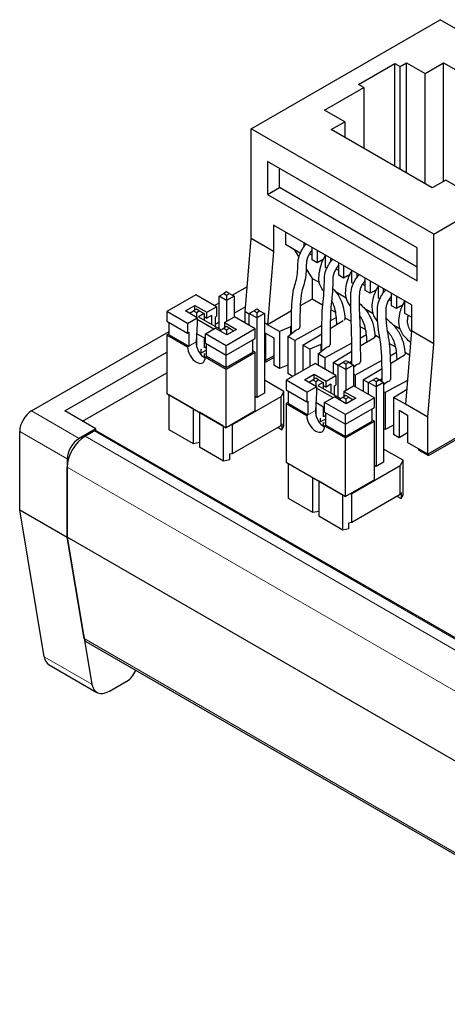
# Model space of a CAD drawing. Units: millimetres. Extents: x 0 to 181, y -9 to 113.
# Drawn here: x 106 to 131, y -4 to 54 of the extents above; entities that cross this region are included whole.
import ezdxf

# ---------------------------------------------------------------- set-up
doc = ezdxf.new("R2010")
doc.units = ezdxf.units.MM
doc.layers.add('Visible (ISO)', color=7, linetype='Continuous', lineweight=25)
doc.layers.add('Visible Narrow (ISO)', color=7, linetype='Continuous', lineweight=15)

msp = doc.modelspace()

# ---------------------------------------------------------------- linework, layer by layer
at = {"layer": 'Visible (ISO)'}
for p, q in [((119.803, 47.7), (131.046, 54.191)), ((141.907, 47.921), (131.046, 54.191)), ((126.188, 50.342), (128.345, 51.587)), ((128.345, 51.587), (128.663, 51.403)), ((128.345, 45.463), (128.345, 51.587)), ((128.663, 51.403), (129.052, 51.628)), ((129.052, 51.628), (130.148, 50.995)), ((129.052, 45.055), (129.052, 51.628)), ((130.148, 50.995), (131.244, 51.628)), ((131.244, 51.628), (132.906, 50.668)), ((131.244, 44.565), (131.244, 51.628)), ((128.663, 45.279), (128.663, 51.403)), ((130.148, 44.422), (130.148, 50.995)), ((124.173, 48.811), (126.507, 50.158)), ((126.507, 50.158), (126.188, 50.342)), ((126.507, 50.158), (126.507, 46.524)), ((125.375, 48.117), (124.173, 48.811)), ((124.562, 47.647), (125.375, 48.117)), ((125.375, 48.117), (125.375, 47.178)), ((130.664, 41.43), (119.803, 47.7)), ((119.803, 41.168), (119.803, 47.7)), ((130.572, 44.177), (124.562, 47.647)), ((130.664, 41.43), (141.907, 47.921)), ((129.689, 40.605), (120.779, 45.749)), ((120.779, 45.749), (120.779, 43.789)), ((121.486, 44.197), (121.486, 45.341)), ((131.386, 44.647), (130.572, 44.177)), ((132.588, 43.953), (131.386, 44.647)), ((120.779, 43.789), (121.486, 44.197)), ((129.689, 39.462), (121.486, 44.197)), ((120.779, 43.789), (129.689, 38.645)), ((121.133, 41.952), (121.133, 40.401)), ((129.335, 37.216), (121.133, 41.952)), ((119.45, 36.8), (119.803, 41.168)), ((121.133, 40.401), (119.803, 41.168)), ((121.84, 41.544), (121.84, 40.809)), ((130.664, 34.898), (130.664, 41.43)), ((122.724, 40.299), (121.84, 40.809)), ((122.35, 40.515), (122.638, 40.055)), ((122.936, 40.911), (122.936, 40.669)), ((123.431, 40.462), (123.388, 40.437)), ((123.431, 39.89), (123.431, 40.625)), ((123.724, 40.456), (123.724, 39.721)), ((129.689, 38.645), (129.689, 40.605)), ((121.133, 40.401), (120.779, 36.033)), ((123.431, 40.166), (123.266, 40.262)), ((123.724, 39.721), (123.431, 39.89)), ((123.963, 39.859), (123.724, 39.721)), ((124.1, 39.938), (123.963, 39.859)), ((124.043, 39.813), (123.963, 39.859)), ((124.219, 39.436), (124.219, 40.17)), ((124.512, 40.001), (124.512, 39.758)), ((123.074, 39.358), (123.431, 38.788)), ((124.301, 39.388), (124.219, 39.436)), ((125.007, 39.257), (124.842, 39.351)), ((125.007, 39.552), (124.967, 39.529)), ((125.007, 38.981), (125.007, 39.715)), ((125.3, 39.546), (125.3, 38.812)), ((123.431, 38.788), (123.431, 37.563)), ((123.855, 38.543), (123.431, 38.788)), ((125.3, 38.812), (125.007, 38.981)), ((125.539, 38.95), (125.3, 38.812)), ((125.677, 39.03), (125.539, 38.95)), ((125.62, 38.903), (125.539, 38.95)), ((125.794, 38.526), (125.794, 39.261)), ((126.087, 39.091), (126.087, 38.846)), ((126.582, 38.071), (126.582, 38.806)), ((118.674, 37.799), (119.573, 38.317)), ((125.877, 38.478), (125.794, 38.526)), ((126.582, 38.347), (126.419, 38.441)), ((126.582, 38.642), (126.545, 38.621)), ((126.875, 38.637), (126.875, 37.902)), ((127.254, 38.12), (127.114, 38.04)), ((127.37, 37.616), (127.37, 38.351)), ((127.663, 38.182), (127.663, 37.934)), ((116.498, 37.822), (114.772, 36.826)), ((117.735, 37.108), (116.498, 37.822)), ((117.884, 37.732), (118.167, 37.896)), ((117.884, 35.807), (117.884, 37.732)), ((118.336, 37.471), (117.884, 37.732)), ((118.336, 37.994), (118.167, 37.896)), ((118.167, 37.896), (118.336, 37.798)), ((118.506, 37.896), (118.336, 37.994)), ((118.336, 37.798), (118.506, 37.896)), ((118.336, 37.798), (118.336, 37.471)), ((118.789, 37.732), (118.336, 37.471)), ((118.506, 37.896), (118.789, 37.732)), ((118.789, 37.732), (118.789, 36.491)), ((123.431, 37.563), (122.719, 37.153)), ((124.054, 37.204), (123.431, 37.563)), ((125.461, 37.616), (124.85, 37.969)), ((126.875, 37.902), (126.582, 38.071)), ((127.114, 38.04), (126.875, 37.902)), ((127.196, 37.993), (127.114, 38.04)), ((127.454, 37.567), (127.37, 37.616)), ((128.158, 37.437), (127.996, 37.531)), ((128.158, 37.733), (128.124, 37.713)), ((128.158, 37.161), (128.158, 37.896)), ((128.451, 37.727), (128.451, 36.992)), ((115.883, 36.855), (116.448, 37.181)), ((116.54, 36.957), (116.371, 36.859)), ((116.448, 37.181), (117.155, 36.773)), ((116.448, 36.904), (116.448, 37.181)), ((116.71, 36.859), (116.54, 36.957)), ((117.155, 36.773), (117.735, 37.108)), ((117.606, 37.182), (117.884, 37.342)), ((117.735, 37.108), (117.735, 36.536)), ((118.336, 37.471), (118.336, 36.23)), ((118.789, 36.722), (119.475, 37.118)), ((120.132, 36.957), (119.963, 36.859)), ((120.302, 36.859), (120.132, 36.957)), ((124.834, 36.753), (124.534, 36.927)), ((127.062, 36.691), (126.571, 36.975)), ((128.451, 36.992), (128.158, 37.161)), ((128.69, 37.13), (128.451, 36.992)), ((128.82, 37.205), (128.69, 37.13)), ((128.766, 37.086), (128.69, 37.13)), ((128.946, 36.706), (128.946, 37.441)), ((129.335, 37.216), (129.335, 35.665)), ((114.772, 36.826), (114.772, 36.255)), ((116.01, 36.112), (114.772, 36.826)), ((116.59, 36.446), (115.883, 36.855)), ((116.01, 36.112), (116.59, 36.446)), ((116.123, 36.716), (116.371, 36.859)), ((116.371, 36.859), (116.54, 36.761)), ((116.54, 36.761), (116.71, 36.859)), ((116.54, 36.761), (116.54, 36.475)), ((116.59, 36.446), (116.59, 36.099)), ((116.59, 36.364), (117.579, 35.793)), ((116.662, 36.512), (118.012, 35.733)), ((116.993, 36.695), (116.668, 36.508)), ((116.71, 36.859), (116.993, 36.695)), ((116.993, 36.695), (116.993, 36.321)), ((116.993, 36.52), (117.155, 36.426)), ((117.155, 36.426), (117.155, 36.773)), ((117.435, 36.587), (117.155, 36.426)), ((117.435, 36.587), (117.435, 36.066)), ((117.665, 36.495), (117.735, 36.536)), ((117.665, 35.933), (117.665, 36.495)), ((118.216, 36.161), (118.796, 36.495)), ((120.033, 35.781), (118.796, 36.495)), ((119.68, 36.667), (119.45, 36.8)), ((119.45, 36.118), (119.45, 36.8)), ((119.68, 36.695), (119.963, 36.859)), ((119.68, 35.985), (119.68, 36.695)), ((120.132, 36.434), (119.68, 36.695)), ((119.963, 36.859), (120.132, 36.761)), ((120.132, 36.761), (120.302, 36.859)), ((120.132, 36.761), (120.132, 36.434)), ((120.585, 36.695), (120.132, 36.434)), ((120.132, 36.434), (120.132, 31.698)), ((120.302, 36.859), (120.585, 36.695)), ((120.585, 36.695), (120.585, 31.96)), ((122.208, 36.857), (120.779, 36.033)), ((124.873, 36.46), (124.506, 36.26)), ((125.402, 36.425), (125.374, 36.441)), ((125.762, 36.217), (125.402, 36.425)), ((129.335, 36.482), (128.946, 36.706)), ((114.772, 36.255), (116.01, 35.54)), ((114.914, 35.438), (114.914, 36.173)), ((116.01, 36.112), (116.01, 35.54)), ((116.585, 36.097), (116.522, 35.019)), ((116.59, 36.099), (116.585, 36.097)), ((117.071, 35.499), (117.65, 35.834)), ((118.358, 35.426), (117.65, 35.834)), ((117.665, 36.073), (117.884, 36.199)), ((117.919, 35.679), (118.167, 35.822)), ((118.336, 35.92), (118.167, 35.822)), ((118.167, 35.822), (118.336, 35.724)), ((118.216, 36.161), (118.216, 35.85)), ((118.216, 36.161), (118.923, 35.752)), ((120.033, 35.781), (118.308, 34.785)), ((118.506, 35.822), (118.336, 35.92)), ((118.336, 35.724), (118.506, 35.822)), ((118.506, 35.822), (118.775, 35.667)), ((120.033, 35.209), (120.033, 35.781)), ((120.779, 36.033), (120.585, 36.145)), ((121.49, 35.622), (120.779, 36.033)), ((122.145, 35.898), (121.49, 35.622)), ((122.201, 35.931), (122.145, 35.898)), ((122.145, 35.898), (122.145, 35.463)), ((124.002, 35.985), (122.388, 35.104)), ((122.463, 35.714), (122.533, 35.755)), ((124.499, 35.805), (125.281, 36.283)), ((126.621, 35.722), (126.274, 35.922)), ((128.666, 35.766), (128.283, 35.987)), ((106.725, 30.9), (114.914, 35.628)), ((114.914, 35.52), (114.772, 35.438)), ((114.772, 35.438), (116.01, 34.724)), ((114.772, 35.438), (114.772, 31.943)), ((114.914, 35.438), (116.081, 34.764)), ((116.01, 35.54), (116.081, 35.581)), ((116.081, 35.581), (116.081, 34.764)), ((116.54, 35.33), (116.54, 34.789)), ((116.551, 35.515), (117.071, 35.215)), ((116.993, 35.26), (116.993, 34.66)), ((118.308, 34.785), (117.071, 35.499)), ((117.071, 34.928), (117.071, 35.499)), ((118.308, 34.213), (120.033, 35.209)), ((118.336, 35.724), (118.336, 35.438)), ((118.923, 35.752), (118.358, 35.426)), ((120.652, 35.534), (121.147, 35.249)), ((120.652, 35.534), (120.652, 33.901)), ((121.147, 35.249), (121.147, 33.616)), ((121.49, 35.622), (121.49, 33.418)), ((121.985, 35.336), (122.463, 35.714)), ((121.985, 35.336), (121.985, 33.132)), ((122.388, 35.104), (121.985, 35.336)), ((122.883, 34.818), (123.998, 35.499)), ((126.666, 35.422), (126.289, 35.216)), ((126.295, 34.768), (127.13, 35.278)), ((127.198, 35.389), (127.167, 35.406)), ((127.465, 35.234), (127.198, 35.389)), ((129.335, 35.665), (128.982, 31.297)), ((130.664, 34.898), (129.335, 35.665)), ((116.01, 34.724), (116.081, 34.764)), ((117.141, 34.645), (117.021, 34.714)), ((117.071, 34.928), (118.308, 34.213)), ((117.141, 34.152), (117.141, 34.887)), ((118.308, 34.213), (118.308, 34.785)), ((119.892, 34.393), (119.892, 35.128)), ((122.388, 35.104), (122.388, 33.023)), ((122.883, 34.818), (122.883, 33.309)), ((123.286, 34.585), (122.883, 34.818)), ((123.941, 34.861), (123.286, 34.585)), ((123.286, 34.585), (123.286, 33.542)), ((123.781, 34.299), (124.259, 34.678)), ((123.997, 34.894), (123.941, 34.861)), ((123.941, 34.861), (123.941, 34.426)), ((125.791, 34.944), (124.184, 34.067)), ((124.259, 34.678), (124.329, 34.718)), ((128.404, 34.692), (128.013, 34.918)), ((130.311, 30.529), (130.664, 34.898)), ((108.705, 30.9), (114.772, 34.403)), ((116.742, 34.335), (116.766, 34.321)), ((117.141, 34.514), (116.807, 34.348)), ((116.993, 34.32), (116.993, 34.093)), ((117.071, 34.111), (117.141, 34.152)), ((117.071, 34.111), (118.308, 33.397)), ((117.141, 34.152), (118.308, 33.478)), ((118.308, 33.478), (119.892, 34.393)), ((118.308, 33.397), (120.033, 34.393)), ((118.308, 33.478), (118.308, 34.213)), ((120.033, 34.393), (119.892, 34.475)), ((120.033, 30.898), (120.033, 34.393)), ((121.147, 34.187), (120.652, 33.901)), ((120.687, 33.816), (121.147, 34.081)), ((123.781, 34.299), (123.781, 33.616)), ((124.184, 34.067), (123.781, 34.299)), ((124.184, 34.067), (124.184, 33.383)), ((124.679, 33.781), (125.793, 34.462)), ((128.456, 34.382), (128.07, 34.171)), ((128.084, 33.727), (128.926, 34.241)), ((128.994, 34.352), (128.961, 34.371)), ((129.218, 34.222), (128.994, 34.352)), ((120.652, 33.901), (120.585, 33.94)), ((120.585, 33.875), (120.687, 33.816)), ((120.687, 33.816), (120.687, 33.922)), ((121.49, 33.418), (121.147, 33.616)), ((121.985, 33.626), (121.49, 33.418)), ((123.598, 33.722), (121.872, 32.725)), ((124.835, 33.007), (123.598, 33.722)), ((124.679, 33.781), (124.679, 33.097)), ((124.984, 33.605), (124.679, 33.781)), ((124.984, 33.632), (125.266, 33.795)), ((124.984, 31.706), (124.984, 33.632)), ((125.436, 33.371), (124.984, 33.632)), ((125.436, 33.893), (125.266, 33.795)), ((125.266, 33.795), (125.436, 33.697)), ((125.606, 33.795), (125.436, 33.893)), ((125.436, 33.697), (125.606, 33.795)), ((125.436, 33.697), (125.436, 33.371)), ((125.889, 33.632), (125.436, 33.371)), ((125.606, 33.795), (125.889, 33.632)), ((125.737, 33.824), (125.632, 33.78)), ((125.793, 33.857), (125.737, 33.824)), ((125.737, 33.824), (125.737, 33.72)), ((125.889, 33.509), (126.055, 33.641)), ((125.889, 33.632), (125.889, 32.391)), ((127.58, 33.903), (125.98, 33.03)), ((126.055, 33.641), (126.126, 33.681)), ((126.475, 32.744), (127.588, 33.424)), ((109.766, 30.288), (114.772, 33.178)), ((118.308, 29.902), (118.308, 33.397)), ((122.28, 32.961), (121.985, 33.132)), ((122.982, 32.754), (123.548, 33.081)), ((123.64, 32.856), (123.47, 32.758)), ((123.548, 33.081), (124.255, 32.672)), ((123.548, 32.803), (123.548, 33.081)), ((123.81, 32.758), (123.64, 32.856)), ((124.255, 32.672), (124.835, 33.007)), ((124.835, 33.007), (124.835, 32.436)), ((125.436, 33.371), (125.436, 32.129)), ((125.98, 33.03), (125.889, 33.082)), ((125.98, 33.03), (125.98, 32.346)), ((127.232, 32.856), (127.062, 32.758)), ((127.402, 32.758), (127.232, 32.856)), ((121.752, 32.062), (120.585, 32.735)), ((121.872, 32.725), (121.872, 32.154)), ((123.11, 32.011), (121.872, 32.725)), ((123.69, 32.346), (122.982, 32.754)), ((123.11, 32.011), (123.69, 32.346)), ((123.223, 32.615), (123.47, 32.758)), ((123.47, 32.758), (123.64, 32.66)), ((123.64, 32.66), (123.81, 32.758)), ((123.64, 32.66), (123.64, 32.374)), ((123.69, 32.346), (123.69, 31.999)), ((123.69, 32.264), (124.679, 31.692)), ((123.761, 32.412), (125.112, 31.632)), ((124.093, 32.595), (123.768, 32.408)), ((123.81, 32.758), (124.093, 32.595)), ((124.093, 32.595), (124.093, 32.22)), ((124.093, 32.419), (124.255, 32.325)), ((124.255, 32.325), (124.255, 32.672)), ((124.535, 32.487), (124.255, 32.325)), ((124.535, 32.487), (124.535, 31.965)), ((124.764, 32.395), (124.835, 32.436)), ((124.764, 31.832), (124.764, 32.395)), ((125.316, 32.06), (125.896, 32.395)), ((127.133, 31.68), (125.896, 32.395)), ((126.475, 32.744), (126.475, 32.06)), ((126.78, 32.568), (126.475, 32.744)), ((126.78, 32.595), (127.062, 32.758)), ((126.78, 31.885), (126.78, 32.595)), ((127.232, 32.334), (126.78, 32.595)), ((127.062, 32.758), (127.232, 32.66)), ((127.232, 32.66), (127.402, 32.758)), ((127.232, 32.66), (127.232, 32.334)), ((127.685, 32.595), (127.232, 32.334)), ((127.232, 32.334), (127.232, 27.598)), ((127.402, 32.758), (127.685, 32.595)), ((127.533, 32.787), (127.428, 32.743)), ((127.591, 32.821), (127.533, 32.787)), ((127.533, 32.787), (127.533, 32.683)), ((127.685, 32.472), (127.851, 32.604)), ((127.685, 32.595), (127.685, 27.859)), ((129.096, 32.714), (127.776, 31.993)), ((127.851, 32.604), (127.922, 32.644)), ((114.772, 31.943), (118.308, 29.902)), ((116.363, 31.025), (114.921, 31.858)), ((114.921, 29.784), (114.921, 31.858)), ((118.69, 30.09), (121.575, 31.756)), ((120.132, 31.698), (120.033, 31.756)), ((120.585, 31.96), (120.132, 31.698)), ((121.752, 32.062), (121.575, 31.756)), ((121.575, 30.039), (121.575, 31.756)), ((121.752, 29.988), (121.752, 32.062)), ((121.872, 32.154), (123.11, 31.44)), ((122.014, 31.337), (122.014, 32.072)), ((123.11, 32.011), (123.11, 31.44)), ((123.685, 31.996), (123.622, 30.919)), ((123.69, 31.999), (123.685, 31.996)), ((124.17, 31.399), (124.75, 31.733)), ((125.457, 31.325), (124.75, 31.733)), ((125.019, 31.578), (125.266, 31.721)), ((125.436, 31.819), (125.266, 31.721)), ((125.266, 31.721), (125.436, 31.623)), ((125.316, 32.06), (125.316, 31.75)), ((125.316, 32.06), (126.023, 31.652)), ((127.133, 31.68), (125.408, 30.684)), ((125.606, 31.721), (125.436, 31.819)), ((125.436, 31.623), (125.606, 31.721)), ((126.023, 31.652), (125.457, 31.325)), ((125.606, 31.721), (125.875, 31.566)), ((127.133, 31.109), (127.133, 31.68)), ((127.776, 31.993), (127.685, 32.046)), ((127.776, 31.993), (127.776, 29.788)), ((128.271, 31.707), (129.053, 32.185)), ((128.982, 31.297), (128.271, 31.707)), ((128.271, 31.707), (128.271, 29.503)), ((122.014, 31.419), (121.872, 31.337)), ((121.872, 31.337), (123.11, 30.623)), ((121.872, 31.337), (121.872, 27.843)), ((122.014, 31.337), (123.18, 30.664)), ((123.11, 31.44), (123.18, 31.48)), ((123.18, 31.48), (123.18, 30.664)), ((123.64, 31.229), (123.64, 30.689)), ((123.651, 31.415), (124.17, 31.115)), ((124.093, 31.159), (124.093, 30.56)), ((125.408, 30.684), (124.17, 31.399)), ((124.17, 30.827), (124.17, 31.399)), ((125.408, 30.113), (127.133, 31.109)), ((125.436, 31.623), (125.436, 31.337)), ((130.311, 30.529), (128.982, 31.297)), ((110.544, 29.839), (108.705, 30.9)), ((116.363, 28.951), (116.363, 31.025)), ((118.159, 29.988), (116.717, 30.821)), ((116.717, 30.821), (116.717, 28.747)), ((120.033, 30.898), (118.308, 29.902)), ((123.11, 30.623), (123.18, 30.664)), ((124.241, 30.544), (124.121, 30.614)), ((124.17, 30.827), (125.408, 30.113)), ((124.241, 30.051), (124.241, 30.786)), ((125.408, 30.113), (125.408, 30.684)), ((126.992, 30.292), (126.992, 31.027)), ((128.614, 30.938), (128.614, 29.305)), ((128.614, 30.938), (129.109, 30.652)), ((129.109, 30.652), (129.109, 29.019)), ((130.311, 28.325), (130.311, 30.529)), ((118.159, 27.914), (118.159, 29.988)), ((118.605, 30.074), (118.69, 30.09)), ((118.69, 28.374), (118.69, 30.09)), ((118.69, 28.374), (121.575, 30.039)), ((121.378, 29.926), (121.631, 29.78)), ((121.575, 30.039), (121.631, 30.137)), ((121.631, 30.137), (121.631, 29.78)), ((121.631, 29.78), (121.752, 29.988)), ((123.842, 30.234), (123.866, 30.22)), ((124.241, 30.413), (123.907, 30.248)), ((124.093, 30.22), (124.093, 29.992)), ((124.17, 30.011), (124.241, 30.051)), ((124.17, 30.011), (125.408, 29.296)), ((124.241, 30.051), (125.408, 29.378)), ((125.408, 29.378), (126.992, 30.292)), ((125.408, 29.296), (127.133, 30.292)), ((125.408, 29.378), (125.408, 30.113)), ((127.133, 30.292), (126.992, 30.374)), ((127.133, 26.798), (127.133, 30.292)), ((128.271, 30.059), (127.776, 29.788)), ((106.018, 25.021), (106.018, 29.675)), ((110.544, 29.839), (109.554, 29.267)), ((109.907, 29.39), (110.473, 29.716)), ((110.544, 29.735), (110.544, 29.839)), ((147.938, 8.154), (110.573, 29.726)), ((116.363, 28.951), (114.921, 29.784)), ((127.776, 29.788), (127.685, 29.841)), ((128.614, 29.305), (128.271, 29.503)), ((129.109, 29.59), (128.614, 29.305)), ((132.79, 29.756), (130.311, 28.325)), ((130.346, 28.239), (132.781, 29.645)), ((116.717, 29.019), (116.363, 28.951)), ((118.159, 27.914), (116.717, 28.747)), ((125.408, 25.802), (125.408, 29.296)), ((130.311, 28.325), (129.109, 29.019)), ((118.52, 28.341), (118.69, 28.374)), ((118.52, 27.983), (118.52, 28.341)), ((128.851, 27.961), (127.685, 28.635)), ((129.781, 28.566), (129.781, 28.631)), ((129.781, 28.566), (130.346, 28.239)), ((130.346, 28.239), (130.346, 28.345)), ((108.847, 28.042), (108.847, 23.388)), ((108.847, 23.388), (108.847, 27.553)), ((118.52, 27.983), (118.159, 27.914)), ((121.872, 27.843), (125.408, 25.802)), ((123.463, 26.924), (122.021, 27.757)), ((122.021, 25.683), (122.021, 27.757)), ((125.79, 25.989), (128.675, 27.655)), ((127.232, 27.598), (127.133, 27.655)), ((127.685, 27.859), (127.232, 27.598)), ((128.851, 27.961), (128.675, 27.655)), ((128.675, 25.939), (128.675, 27.655)), ((128.851, 25.887), (128.851, 27.961)), ((123.463, 24.85), (123.463, 26.924)), ((125.259, 25.887), (123.817, 26.72)), ((123.817, 26.72), (123.817, 24.646)), ((127.133, 26.798), (125.408, 25.802)), ((125.259, 23.813), (125.259, 25.887)), ((125.705, 25.973), (125.79, 25.989)), ((125.79, 24.273), (125.79, 25.989)), ((125.79, 24.273), (128.675, 25.939)), ((128.478, 25.825), (128.731, 25.679)), ((128.675, 25.939), (128.731, 26.037)), ((128.731, 26.037), (128.731, 25.679)), ((128.731, 25.679), (128.851, 25.887)), ((123.463, 24.85), (122.021, 25.683)), ((107.485, 16.266), (106.018, 25.021)), ((106.018, 25.021), (108.847, 23.388)), ((123.817, 24.918), (123.463, 24.85)), ((125.259, 23.813), (123.817, 24.646)), ((125.62, 24.24), (125.79, 24.273)), ((125.62, 23.883), (125.62, 24.24)), ((125.62, 23.883), (125.259, 23.813)), ((146.323, 1.751), (108.847, 23.388)), ((109.857, 17.355), (108.847, 23.388)), ((108.847, 23.388), (110.313, 14.633)), ((147.357, -4.421), (109.975, 17.161)), ((107.779, 15.782), (110.608, 14.149)), ((112.75, 15.147), (112.928, 15.456)), ((111.358, 14.224), (112.5, 14.883))]:
    msp.add_line(p, q, dxfattribs=at)
for centre, major_axis, ratio, start_param, end_param in [((125.153, 36.414), (0.25, 0), 0.57735, 5.534626, 6.3611), ((122.451, 35.892), (0.25, 0), 0.57735, 5.04676, 6.283188), ((126.949, 35.377), (0.25, 0), 0.57735, 5.525842, 6.3611), ((116.54, 34.417), (0.375, -0.65), 0.57735, 3.926991, 7.068583), ((117.052, 34.713), (0.332, -0.673), 0.616101, 3.967125, 5.637043), ((117.166, 34.204), (0.268, -0.467), 0.538842, 2.393008, 2.816112), ((124.247, 34.855), (0.25, 0), 0.57735, 5.04676, 6.334945), ((117.051, 33.832), (0.22, -0.529), 0.649959, 3.344545, 3.373016), ((117.303, 34.136), (0.645, -0.01), 0.50018, 2.453633, 2.560358), ((117.166, 34.204), (0.268, -0.467), 0.538842, 3.553508, 4.113604), ((128.745, 34.34), (0.25, 0), 0.57735, 5.525842, 6.3611), ((126.043, 33.818), (0.25, 0), 0.57735, 5.04676, 6.283185), ((127.84, 32.781), (0.25, 0), 0.57735, 5.04676, 6.283183), ((106.725, 30.084), (0.5, 0.866), 0.57735, 0.785398, 2.356194), ((123.64, 30.317), (0.375, -0.65), 0.57735, 3.926991, 7.068583), ((124.152, 30.613), (0.332, -0.673), 0.616101, 3.967125, 5.637043), ((124.266, 30.104), (0.268, -0.467), 0.538842, 2.393008, 2.816112), ((124.151, 29.731), (0.22, -0.529), 0.649959, 3.344545, 3.373016), ((124.403, 30.035), (0.645, -0.01), 0.50018, 2.453633, 2.560358), ((124.266, 30.104), (0.268, -0.467), 0.538842, 3.553508, 4.113604), ((109.907, 28.165), (0.75, 1.299), 0.57735, 0.785398, 2.356194), ((110.473, 29.553), (0.1, 0.173), 0.57735, 0, 0.785383), ((109.554, 28.451), (-0.5, -0.866), 0.57735, 3.926991, 5.497787), ((110.275, 17.681), (-0.3, -0.52), 0.57735, 5.672313, 6.283185), ((108.529, 17.081), (-0.75, -1.299), 0.57735, 5.67232, 6.283185), ((112.5, 15.291), (0.25, 0.433), 0.57735, 3.927004, 4.712399), ((111.358, 15.448), (-0.75, -1.299), 0.57735, 5.67232, 7.068583)]:
    msp.add_ellipse(centre, major_axis=major_axis, ratio=ratio, start_param=start_param, end_param=end_param, dxfattribs=at)
for points, knots in [([(122.201, 35.508), (122.201, 35.836), (122.2, 36.166), (122.207, 37.009), (122.217, 37.521), (122.331, 38.174), (122.381, 38.347), (122.527, 38.793), (122.566, 39.121), (122.582, 39.582), (122.579, 39.678), (122.601, 39.938), (122.643, 40.1), (122.737, 40.332), (122.773, 40.408), (122.856, 40.554), (122.902, 40.624), (122.989, 40.741), (123.029, 40.788), (123.07, 40.834)], [0.6109869, 0.6109869, 0.6109869, 0.6109869, 0.7316784, 0.7316784, 0.9215506, 0.9215506, 0.9940384, 0.9940384, 1.1294809, 1.1294809, 1.1653761, 1.1653761, 1.2163524, 1.2163524, 1.2414744, 1.2414744, 1.2665975, 1.2665975, 1.2854576, 1.2854576, 1.2854576, 1.2854576]), ([(123.431, 40.487), (123.387, 40.439), (123.346, 40.385), (123.261, 40.259), (123.219, 40.183), (123.152, 40.031), (123.126, 39.953), (123.1, 39.843), (123.094, 39.807), (123.086, 39.748), (123.084, 39.723), (123.081, 39.639), (123.081, 39.563), (123.075, 39.357), (123.068, 39.222), (123.042, 38.92), (123.019, 38.754), (122.938, 38.422), (122.877, 38.271), (122.781, 37.903), (122.753, 37.658), (122.705, 36.997), (122.701, 36.568), (122.701, 36.054), (122.701, 35.973), (122.701, 35.892)], [1.135279, 1.135279, 1.135279, 1.135279, 1.1557962, 1.1557962, 1.1811322, 1.1811322, 1.2064758, 1.2064758, 1.2190203, 1.2190203, 1.2282703, 1.2282703, 1.2534837, 1.2534837, 1.3034997, 1.3034997, 1.3668461, 1.3668461, 1.4396079, 1.4396079, 1.5387122, 1.5387122, 1.6976315, 1.6976315, 1.7274885, 1.7274885, 1.7274885, 1.7274885]), ([(124.134, 38.01), (124.113, 38.035), (124.091, 38.061), (123.973, 38.212), (123.883, 38.377), (123.821, 38.737), (123.825, 38.921), (123.882, 39.284), (123.927, 39.464), (124.021, 39.772), (124.077, 39.903), (124.168, 40.065), (124.193, 40.105), (124.219, 40.145)], [0.9808825, 0.9808825, 0.9808825, 0.9808825, 0.9991406, 0.9991406, 1.0807272, 1.0807272, 1.146456, 1.146456, 1.2056272, 1.2056272, 1.2473601, 1.2473601, 1.2614889, 1.2614889, 1.2614889, 1.2614889]), ([(123.997, 34.471), (123.997, 35.534), (123.983, 36.614), (124.127, 37.838), (124.143, 38.102), (124.154, 38.471), (124.156, 38.569), (124.16, 38.741), (124.159, 38.817), (124.183, 39.051), (124.227, 39.214), (124.324, 39.445), (124.362, 39.52), (124.446, 39.665), (124.493, 39.735), (124.576, 39.843), (124.611, 39.884), (124.647, 39.923)], [0.6097572, 0.6097572, 0.6097572, 0.6097572, 1.0001035, 1.0001035, 1.1007569, 1.1007569, 1.1367091, 1.1367091, 1.1637397, 1.1637397, 1.2147195, 1.2147195, 1.2398418, 1.2398418, 1.2649649, 1.2649649, 1.2812928, 1.2812928, 1.2812928, 1.2812928]), ([(125.007, 39.576), (124.964, 39.528), (124.922, 39.474), (124.838, 39.349), (124.796, 39.273), (124.729, 39.12), (124.703, 39.042), (124.677, 38.932), (124.671, 38.897), (124.663, 38.838), (124.661, 38.813), (124.656, 38.666), (124.656, 38.515), (124.647, 38.241), (124.642, 38.106), (124.609, 37.57), (124.548, 37.209), (124.5, 36.323), (124.498, 35.803), (124.497, 35.137), (124.497, 34.992), (124.497, 34.847)], [1.1354382, 1.1354382, 1.1354382, 1.1354382, 1.1557958, 1.1557958, 1.1811317, 1.1811317, 1.2064754, 1.2064754, 1.2190199, 1.2190199, 1.2282638, 1.2282638, 1.2787014, 1.2787014, 1.3287073, 1.3287073, 1.4789668, 1.4789668, 1.6707148, 1.6707148, 1.7240717, 1.7240717, 1.7240717, 1.7240717]), ([(125.732, 37.12), (125.721, 37.133), (125.71, 37.146), (125.594, 37.288), (125.497, 37.455), (125.416, 37.813), (125.413, 37.997), (125.457, 38.357), (125.5, 38.535), (125.591, 38.841), (125.645, 38.973), (125.738, 39.143), (125.765, 39.188), (125.794, 39.233)], [0.9954906, 0.9954906, 0.9954906, 0.9954906, 1.0034675, 1.0034675, 1.0806639, 1.0806639, 1.1442812, 1.1442812, 1.2024668, 1.2024668, 1.2445183, 1.2445183, 1.2604548, 1.2604548, 1.2604548, 1.2604548]), ([(125.793, 33.687), (125.793, 34.662), (125.783, 35.623), (125.732, 36.903), (125.731, 37.182), (125.733, 37.563), (125.734, 37.667), (125.737, 37.848), (125.736, 37.93), (125.766, 38.169), (125.813, 38.332), (125.915, 38.562), (125.954, 38.637), (126.04, 38.781), (126.088, 38.85), (126.166, 38.948), (126.195, 38.981), (126.224, 39.013)], [0.6417925, 0.6417925, 0.6417925, 0.6417925, 1.000015, 1.000015, 1.100474, 1.100474, 1.1381355, 1.1381355, 1.1664789, 1.1664789, 1.2174631, 1.2174631, 1.2425859, 1.2425859, 1.2677088, 1.2677088, 1.2809601, 1.2809601, 1.2809601, 1.2809601]), ([(124.645, 38.196), (124.714, 38.124), (124.788, 38.046), (125.049, 37.719), (125.205, 37.396), (125.338, 36.815), (125.366, 36.589), (125.381, 36.355)], [1.3545475, 1.3545475, 1.3545475, 1.3545475, 1.4138391, 1.4138391, 1.5758883, 1.5758883, 1.6646169, 1.6646169, 1.6646169, 1.6646169]), ([(126.582, 38.664), (126.54, 38.617), (126.499, 38.564), (126.415, 38.438), (126.373, 38.362), (126.306, 38.21), (126.279, 38.132), (126.254, 38.022), (126.247, 37.986), (126.24, 37.927), (126.238, 37.903), (126.233, 37.755), (126.234, 37.605), (126.232, 37.329), (126.232, 37.192), (126.237, 36.642), (126.266, 36.224), (126.295, 35.143), (126.298, 34.479), (126.298, 33.816)], [1.1355976, 1.1355976, 1.1355976, 1.1355976, 1.1557957, 1.1557957, 1.1811317, 1.1811317, 1.2064753, 1.2064753, 1.2190198, 1.2190198, 1.2282654, 1.2282654, 1.2787143, 1.2787143, 1.3287152, 1.3287152, 1.4787492, 1.4787492, 1.7222351, 1.7222351, 1.7222351, 1.7222351]), ([(127.332, 36.219), (127.275, 36.284), (127.221, 36.356), (127.124, 36.522), (127.083, 36.617), (127.013, 36.867), (126.999, 37.033), (127.021, 37.368), (127.055, 37.541), (127.135, 37.831), (127.174, 37.952), (127.264, 38.144), (127.305, 38.218), (127.356, 38.3), (127.363, 38.31), (127.37, 38.321)], [1.0062928, 1.0062928, 1.0062928, 1.0062928, 1.0429995, 1.0429995, 1.0819088, 1.0819088, 1.1382891, 1.1382891, 1.1943551, 1.1943551, 1.233157, 1.233157, 1.2582797, 1.2582797, 1.2621091, 1.2621091, 1.2621091, 1.2621091]), ([(127.591, 32.649), (127.591, 32.911), (127.591, 33.173), (127.582, 34.068), (127.566, 34.705), (127.347, 35.872), (127.31, 36.362), (127.313, 36.902), (127.311, 36.984), (127.336, 37.225), (127.379, 37.388), (127.476, 37.619), (127.513, 37.695), (127.597, 37.84), (127.644, 37.91), (127.728, 38.02), (127.764, 38.062), (127.801, 38.102)], [0.6419016, 0.6419016, 0.6419016, 0.6419016, 0.7382314, 0.7382314, 0.9702212, 0.9702212, 1.1353387, 1.1353387, 1.1648832, 1.1648832, 1.2158622, 1.2158622, 1.2409845, 1.2409845, 1.2661076, 1.2661076, 1.2829402, 1.2829402, 1.2829402, 1.2829402]), ([(128.158, 37.753), (128.116, 37.705), (128.075, 37.653), (127.992, 37.528), (127.95, 37.452), (127.883, 37.3), (127.856, 37.221), (127.831, 37.112), (127.824, 37.076), (127.817, 37.017), (127.815, 36.992), (127.81, 36.845), (127.811, 36.695), (127.816, 36.417), (127.822, 36.277), (127.85, 35.923), (127.888, 35.704), (128.023, 34.98), (128.06, 34.491), (128.09, 33.601), (128.093, 33.189), (128.093, 32.779)], [1.1357573, 1.1357573, 1.1357573, 1.1357573, 1.1557959, 1.1557959, 1.1811319, 1.1811319, 1.2064756, 1.2064756, 1.2190201, 1.2190201, 1.2282754, 1.2282754, 1.2787426, 1.2787426, 1.328762, 1.328762, 1.4040029, 1.4040029, 1.5741025, 1.5741025, 1.7245956, 1.7245956, 1.7245956, 1.7245956]), ([(124.895, 36.047), (124.893, 36.143), (124.889, 36.238), (124.862, 36.651), (124.81, 36.946), (124.686, 37.289), (124.64, 37.385), (124.588, 37.472)], [0.6136921, 0.6136921, 0.6136921, 0.6136921, 0.6500289, 0.6500289, 0.7774195, 0.7774195, 0.8379323, 0.8379323, 0.8379323, 0.8379323]), ([(126.232, 37.32), (126.344, 37.209), (126.471, 37.093), (126.826, 36.675), (127.012, 36.295), (127.139, 35.688), (127.161, 35.504), (127.174, 35.315)], [1.3279871, 1.3279871, 1.3279871, 1.3279871, 1.4137509, 1.4137509, 1.5916082, 1.5916082, 1.6627066, 1.6627066, 1.6627066, 1.6627066]), ([(129.28, 34.984), (129.192, 35.061), (129.104, 35.14), (128.942, 35.307), (128.868, 35.393), (128.742, 35.585), (128.688, 35.692), (128.603, 35.962), (128.583, 36.134), (128.599, 36.474), (128.631, 36.646), (128.708, 36.933), (128.748, 37.053), (128.838, 37.243), (128.878, 37.318), (128.931, 37.4), (128.938, 37.412), (128.946, 37.424)], [0.9508189, 0.9508189, 0.9508189, 0.9508189, 0.9998238, 0.9998238, 1.0433574, 1.0433574, 1.0859763, 1.0859763, 1.1432144, 1.1432144, 1.1983707, 1.1983707, 1.2367857, 1.2367857, 1.2619084, 1.2619084, 1.2661477, 1.2661477, 1.2661477, 1.2661477]), ([(126.692, 35.01), (126.689, 35.106), (126.684, 35.201), (126.653, 35.617), (126.593, 35.915), (126.428, 36.32), (126.344, 36.458), (126.246, 36.582)], [0.6137319, 0.6137319, 0.6137319, 0.6137319, 0.6500298, 0.6500298, 0.7778993, 0.7778993, 0.8650039, 0.8650039, 0.8650039, 0.8650039]), ([(127.817, 36.434), (127.97, 36.283), (128.149, 36.136), (128.454, 35.797), (128.585, 35.61), (128.847, 35.072), (128.936, 34.684), (128.969, 34.277)], [1.308156, 1.308156, 1.308156, 1.308156, 1.4133956, 1.4133956, 1.5104463, 1.5104463, 1.6630817, 1.6630817, 1.6630817, 1.6630817]), ([(129.136, 36.596), (129.116, 36.509), (129.102, 36.423), (129.087, 36.256), (129.088, 36.174), (129.114, 35.97), (129.158, 35.863), (129.252, 35.719), (129.29, 35.671), (129.332, 35.624)], [1.1415431, 1.1415431, 1.1415431, 1.1415431, 1.1703409, 1.1703409, 1.1998496, 1.1998496, 1.2507932, 1.2507932, 1.2787535, 1.2787535, 1.2787535, 1.2787535]), ([(128.485, 33.972), (128.482, 34.068), (128.477, 34.162), (128.442, 34.578), (128.374, 34.878), (128.17, 35.335), (128.044, 35.508), (127.896, 35.668)], [0.613761, 0.613761, 0.613761, 0.613761, 0.650031, 0.650031, 0.7772621, 0.7772621, 0.8844464, 0.8844464, 0.8844464, 0.8844464])]:
    msp.add_open_spline(points, degree=3, knots=knots, dxfattribs=at)
for points in [[(116.993, 34.714), (117.006, 34.718), (117.015, 34.718), (117.021, 34.714)], [(124.093, 30.613), (124.106, 30.617), (124.115, 30.617), (124.121, 30.614)]]:
    msp.add_open_spline(points, degree=3, dxfattribs=at)
at = {"layer": 'Visible Narrow (ISO)'}
for p, q in [((116.081, 34.764), (116.522, 35.019)), ((117.141, 34.329), (116.993, 34.255)), ((106.725, 30.9), (109.554, 29.267)), ((123.18, 30.664), (123.622, 30.919)), ((124.241, 30.228), (124.093, 30.154)), ((106.018, 29.675), (108.847, 28.042)), ((147.313, 7.793), (109.907, 29.39)), ((147.879, 8.12), (110.473, 29.716)), ((146.323, 5.915), (108.847, 27.553)), ((147.334, -4.282), (109.857, 17.355)), ((107.485, 16.266), (110.313, 14.633))]:
    msp.add_line(p, q, dxfattribs=at)

doc.saveas('drawing.dxf')
